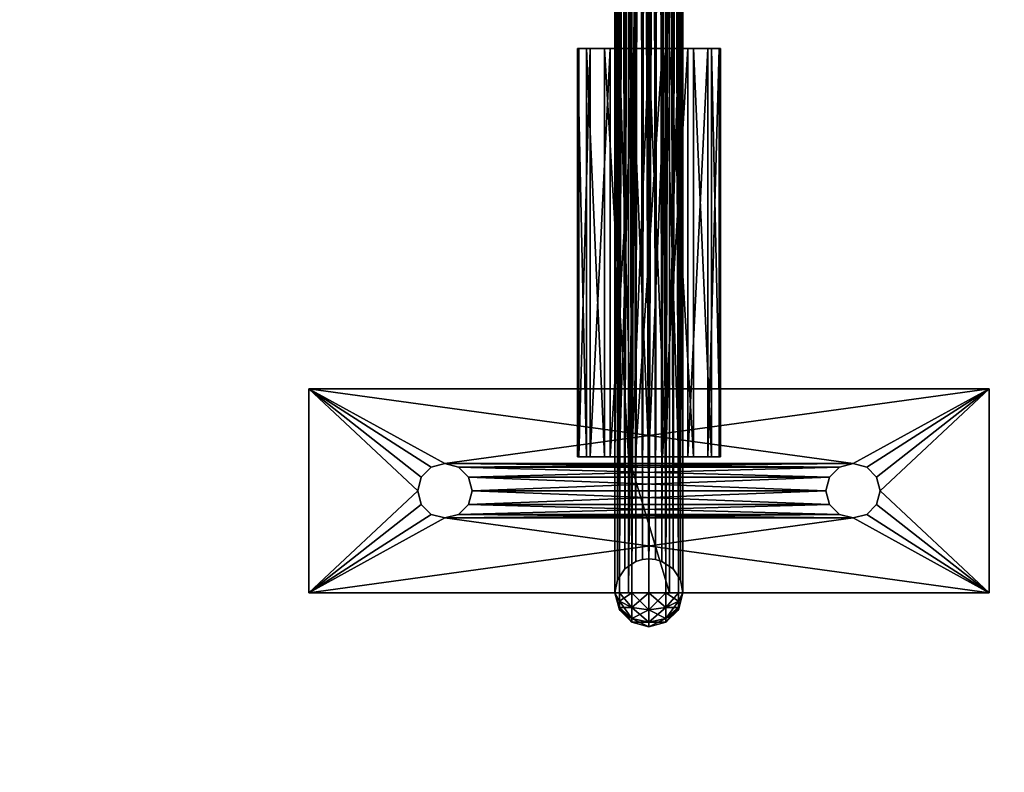
# Model space of a CAD drawing. Units: millimetres. Extents: x 1 to 801, y -424 to 0.
# Drawn here: x 355 to 427, y -369 to -313 of the extents above; entities that cross this region are included whole.
import ezdxf

# ---------------------------------------------------------------- set-up
doc = ezdxf.new("R2010")
doc.units = ezdxf.units.MM
doc.header["$MEASUREMENT"] = 0
doc.layers.add('72_OFML_OFFICE_D3_ANY', color=7, linetype='Continuous')

# ---------------------------------------------------------------- blocks, each defined once
blk = doc.blocks.new('d60cbdec-3903-4bde-a9a5-5bcab812bf10')
mesh = blk.add_polyface()
corners = [(1, -398, 1), (1, -399, 1.268), (1, -399.732, 2), (1, 0, 1), (1, -400, 3), (1, -400, 24), (1, 0, 26), (1, -399.732, 25), (1, -398, 26), (1, -399, 25.732), (801, -398, 26), (801, -399, 25.732), (801, -399.732, 25), (801, -399.732, 2), (801, -399, 1.268), (801, -398, 1), (801, 0, 1), (801, -400, 3), (801, 0, 26), (801, -400, 24), (801, -398, 1921), (801, 0, 1921), (1, 0, 1921), (1, -398, 1921), (1, -399, 1920.732), (801, -399, 1920.732), (801, -399, 1920.732), (801, -400, 1919), (801, -399.732, 1920), (1, -399.732, 1920), (1, -399.732, 1920), (1, -400, 1919), (801, -400, 1919), (1, -400, 1898), (1, -399.732, 1897), (801, -399.732, 1897), (801, -399.732, 1897), (801, -400, 1898), (1, -400, 1898), (801, -398, 1896), (801, -399, 1896.268), (1, -399, 1896.268), (1, -399, 1896.268), (1, -398, 1896), (801, -398, 1896), (801, -400, 1919), (1, -400, 1919), (1, -400, 1898), (1, -400, 1898), (801, -400, 1898), (801, -400, 1919), (801, 0, 1896), (801, -398, 1896), (1, -398, 1896), (1, -398, 1896), (1, 0, 1896), (801, 0, 1896), (20, -18.5, 1537), (20, -375.5, 1537), (782, -375.5, 1537), (782, -18.5, 1537), (20, -375.5, 1512), (20, -18.5, 1512), (782, -18.5, 1512), (782, -18.5, 1512), (782, -375.5, 1512), (782, -377.5, 1535), (782, -377.232, 1536), (20, -377.232, 1536), (20, -377.5, 1535), (20, -376.5, 1536.732), (782, -376.5, 1536.732), (782, -376.5, 1536.732), (782, -376.5, 1512.268), (20, -376.5, 1512.268), (20, -377.5, 1514), (20, -377.232, 1513), (782, -377.232, 1513), (782, -377.5, 1514), (1, -398, 26), (1, -399, 25.732), (801, -399, 25.732), (801, -399, 25.732), (801, -398, 26), (1, -398, 26), (801, -400, 24), (801, -399.732, 25), (1, -399.732, 25), (1, -399.732, 25), (1, -400, 24), (801, -400, 24), (1, -400, 3), (1, -399.732, 2), (801, -399.732, 2), (801, -399.732, 2), (801, -400, 3), (1, -400, 3), (801, -398, 1), (801, -399, 1.268), (1, -399, 1.268), (1, -399, 1.268), (1, -398, 1), (801, -398, 1), (801, -400, 24), (1, -400, 24), (1, -400, 3), (1, -400, 3), (801, -400, 3), (801, -400, 24), (801, 0, 1), (1, 0, 1), (1, 0, 26), (1, 0, 26), (801, 0, 26), (801, 0, 1), (1, -398, 1896), (1, -399, 1896.268), (1, -399.732, 1897), (1, -399.732, 1920), (1, -399, 1920.732), (1, -398, 1921), (1, -398, 1921), (1, 0, 1921), (1, -400, 1919), (1, 0, 1921), (1, 0, 1921), (1, 0, 1896), (1, -400, 1898), (801, -398, 1921), (801, -399, 1920.732), (801, -399.732, 1920), (801, 0, 1921), (801, -398, 1921), (801, 0, 1921), (801, -400, 1919), (801, 0, 1921), (801, -400, 1898), (801, 0, 1896), (801, 0, 1921), (801, -399.732, 1897), (801, -398, 1896), (801, -399, 1896.268), (20, -18.5, 1512), (20, -18.5, 1537), (782, -18.5, 1537), (782, -18.5, 1537), (782, -18.5, 1512), (20, -376.5, 1536.732), (20, -377.232, 1536), (782, -377.232, 1536), (782, -376.5, 1536.732), (20, -377.232, 1513), (20, -376.5, 1512.268), (782, -376.5, 1512.268), (782, -376.5, 1512.268), (782, -377.232, 1513), (1, -399, 25.732), (1, -399.732, 25), (801, -399.732, 25), (801, -399.732, 25), (801, -399, 25.732), (1, -399, 25.732), (1, -399.732, 2), (1, -399, 1.268), (801, -399, 1.268), (801, -399, 1.268), (801, -399.732, 2), (1, -399.732, 2), (801, 0, 1), (801, -398, 1), (1, -398, 1), (1, -398, 1), (1, 0, 1), (801, 0, 1), (801, -398, 26), (801, 0, 26), (1, 0, 26), (1, 0, 26), (1, -398, 26), (801, -398, 26), (1, -399, 1920.732), (1, -399.732, 1920), (801, -399.732, 1920), (801, -399.732, 1920), (801, -399, 1920.732), (1, -399, 1920.732), (1, -399.732, 1897), (1, -399, 1896.268), (801, -399, 1896.268), (801, -399, 1896.268), (801, -399.732, 1897), (1, -399.732, 1897), (801, 0, 1896), (1, 0, 1896), (1, 0, 1921), (1, 0, 1921), (801, 0, 1921), (801, 0, 1896), (20, -375.5, 1512), (20, -376.5, 1512.268), (20, -377.232, 1513), (20, -18.5, 1512), (20, -375.5, 1512), (20, -377.232, 1513), (20, -18.5, 1512), (20, -377.232, 1513), (20, -377.5, 1514), (20, -18.5, 1512), (20, -377.5, 1514), (20, -377.5, 1535), (20, -18.5, 1537), (20, -18.5, 1512), (20, -377.5, 1535), (20, -18.5, 1537), (20, -377.5, 1535), (20, -377.232, 1536), (20, -375.5, 1537), (20, -18.5, 1537), (20, -377.232, 1536), (20, -376.5, 1536.732), (20, -375.5, 1537), (20, -377.232, 1536), (782, -375.5, 1537), (782, -376.5, 1536.732), (782, -377.232, 1536), (782, -377.232, 1513), (782, -376.5, 1512.268), (782, -375.5, 1512), (782, -377.232, 1513), (782, -375.5, 1512), (782, -18.5, 1512), (782, -377.5, 1514), (782, -377.232, 1513), (782, -18.5, 1512), (782, -377.5, 1514), (782, -18.5, 1512), (782, -18.5, 1537), (782, -377.5, 1535), (782, -377.5, 1514), (782, -18.5, 1537), (782, -377.232, 1536), (782, -377.5, 1535), (782, -18.5, 1537), (782, -375.5, 1537), (782, -377.232, 1536), (782, -18.5, 1537)]
mesh.append_faces([[corners[k] for k in face] for face in [(0, 1, 2), (3, 0, 2), (3, 2, 4), (3, 4, 5), (6, 3, 5), (6, 5, 7), (8, 6, 7), (9, 8, 7), (10, 11, 12), (13, 14, 15), (13, 15, 16), (17, 13, 16), (17, 16, 18), (19, 17, 18), (12, 19, 18), (10, 12, 18), (20, 21, 22), (22, 23, 20), (23, 24, 25), (26, 20, 23), (27, 28, 29), (30, 31, 32), (33, 34, 35), (36, 37, 38), (39, 40, 41), (42, 43, 44), (45, 46, 47), (48, 49, 50), (51, 52, 53), (54, 55, 56), (57, 58, 59), (59, 60, 57), (61, 62, 63), (64, 65, 61), (66, 67, 68), (68, 69, 66), (58, 70, 71), (72, 59, 58), (65, 73, 74), (74, 61, 65), (75, 76, 77), (77, 78, 75), (66, 69, 75), (75, 78, 66), (79, 80, 81), (82, 83, 84), (85, 86, 87), (88, 89, 90), (91, 92, 93), (94, 95, 96), (97, 98, 99), (100, 101, 102), (103, 104, 105), (106, 107, 108), (109, 110, 111), (112, 113, 114), (115, 116, 117), (118, 119, 120), (118, 121, 122), (123, 118, 124), (123, 125, 126), (127, 123, 126), (117, 127, 126), (115, 117, 126), (128, 129, 130), (131, 132, 130), (133, 130, 134), (135, 134, 136), (137, 138, 136), (137, 136, 139), (140, 137, 139), (141, 140, 139), (142, 143, 144), (145, 146, 142), (147, 148, 149), (149, 150, 147), (151, 152, 153), (154, 155, 151), (156, 157, 158), (159, 160, 161), (162, 163, 164), (165, 166, 167), (168, 169, 170), (171, 172, 173), (174, 175, 176), (177, 178, 179), (180, 181, 182), (183, 184, 185), (186, 187, 188), (189, 190, 191), (192, 193, 194), (195, 196, 197), (198, 199, 200), (201, 202, 203), (204, 205, 206), (207, 208, 209), (210, 211, 212), (213, 214, 215), (216, 217, 218), (219, 220, 221), (222, 223, 224), (225, 226, 227), (228, 229, 230), (231, 232, 233), (234, 235, 236), (237, 238, 239), (240, 241, 242), (243, 244, 245)]])
blk = doc.blocks.new('58a7ce60-a888-4139-aaf7-21304ab4467e')
mesh = blk.add_polyface()
corners = [(15, -9.5, 21), (15, -9.5, 1901), (401, -9.5, 21), (15, -9.5, 1901), (401, -9.5, 1901), (401, -9.5, 21), (401, -12.5, 1901), (391, -12.5, 1901), (401, -12.5, 21), (391, -12.5, 1901), (391, -12.5, 21), (401, -12.5, 21), (401, -14.5, 21), (391, -14.5, 21), (401, -14.5, 1901), (391, -14.5, 21), (391, -14.5, 1901), (401, -14.5, 1901), (401, -17.5, 21), (401, -17.5, 1901), (15, -17.5, 21), (401, -17.5, 1901), (15, -17.5, 1901), (15, -17.5, 21), (411, -14.5, 1901), (411, -12.5, 1901), (411, -12.5, 21), (411, -14.5, 21), (787, -9.5, 21), (787, -9.5, 1901), (787, -17.5, 1901), (787, -17.5, 21), (401, -9.5, 1901), (401, -9.5, 21), (401, -12.5, 21), (401, -12.5, 1901), (401, -9.5, 1901), (401, -17.5, 21), (401, -17.5, 1901), (401, -14.5, 1901), (401, -14.5, 1901), (401, -14.5, 21), (391, -14.5, 21), (391, -12.5, 21), (391, -12.5, 1901), (391, -14.5, 1901), (15, -9.5, 1901), (15, -9.5, 21), (15, -17.5, 21), (15, -17.5, 1901), (2, -378, 26), (2, -1, 26), (20, -1, 26), (20, -378, 26), (2, -1, 1896), (2, -378, 1896), (20, -378, 1896), (20, -1, 1896), (800, -1, 26), (800, -378, 26), (782, -378, 26), (782, -1, 26), (800, -378, 1896), (800, -1, 1896), (782, -1, 1896), (782, -378, 1896), (401, -14.5, 21), (401, -17.5, 21), (391, -14.5, 21), (15, -9.5, 21), (401, -9.5, 21), (391, -12.5, 21), (15, -9.5, 21), (391, -12.5, 21), (391, -14.5, 21), (15, -17.5, 21), (15, -9.5, 21), (391, -14.5, 21), (401, -17.5, 21), (15, -17.5, 21), (391, -14.5, 21), (401, -12.5, 21), (391, -12.5, 21), (401, -9.5, 21), (401, -12.5, 21), (401, -9.5, 21), (401, -12.5, 1901), (401, -9.5, 21), (401, -9.5, 1901), (401, -12.5, 1901), (401, -14.5, 1901), (401, -17.5, 1901), (401, -14.5, 21), (401, -17.5, 1901), (401, -17.5, 21), (401, -14.5, 21), (411, -14.5, 1901), (401, -14.5, 1901), (401, -17.5, 1901), (411, -14.5, 1901), (787, -17.5, 1901), (411, -14.5, 1901), (787, -17.5, 1901), (787, -9.5, 1901), (411, -12.5, 1901), (411, -14.5, 1901), (787, -9.5, 1901), (411, -12.5, 1901), (787, -9.5, 1901), (401, -9.5, 1901), (401, -12.5, 1901), (411, -12.5, 1901), (401, -9.5, 1901), (401, -17.5, 21), (401, -14.5, 21), (411, -14.5, 21), (787, -17.5, 21), (401, -17.5, 21), (411, -14.5, 21), (787, -17.5, 21), (411, -14.5, 21), (411, -12.5, 21), (787, -9.5, 21), (787, -17.5, 21), (411, -12.5, 21), (401, -9.5, 21), (787, -9.5, 21), (411, -12.5, 21), (401, -12.5, 21), (401, -9.5, 21), (411, -12.5, 21), (401, -14.5, 1901), (391, -14.5, 1901), (401, -17.5, 1901), (401, -12.5, 1901), (401, -9.5, 1901), (391, -12.5, 1901), (15, -17.5, 1901), (401, -17.5, 1901), (391, -14.5, 1901), (15, -17.5, 1901), (391, -14.5, 1901), (391, -12.5, 1901), (15, -9.5, 1901), (15, -17.5, 1901), (391, -12.5, 1901), (401, -9.5, 1901), (15, -9.5, 1901), (391, -12.5, 1901), (2, -378, 1896), (2, -1, 1896), (2, -1, 26), (2, -1, 26), (2, -378, 26), (2, -378, 1896), (20, -1, 1896), (20, -378, 1896), (20, -378, 26), (20, -378, 26), (20, -1, 26), (20, -1, 1896), (800, -378, 26), (800, -1, 26), (800, -1, 1896), (800, -1, 1896), (800, -378, 1896), (800, -378, 26), (782, -1, 26), (782, -378, 26), (782, -378, 1896), (782, -378, 1896), (782, -1, 1896), (782, -1, 26), (787, -9.5, 21), (401, -9.5, 21), (401, -9.5, 1901), (787, -9.5, 1901), (787, -9.5, 21), (411, -12.5, 21), (411, -12.5, 1901), (401, -12.5, 1901), (401, -12.5, 1901), (401, -12.5, 21), (411, -12.5, 21), (411, -14.5, 1901), (411, -14.5, 21), (401, -14.5, 21), (401, -14.5, 1901), (411, -14.5, 1901), (401, -17.5, 21), (787, -17.5, 21), (787, -17.5, 1901), (787, -17.5, 1901), (401, -17.5, 1901), (401, -17.5, 21), (2, -1, 1896), (20, -1, 1896), (20, -1, 26), (20, -1, 26), (2, -1, 26), (2, -1, 1896), (20, -378, 1896), (2, -378, 1896), (2, -378, 26), (2, -378, 26), (20, -378, 26), (20, -378, 1896), (800, -1, 26), (782, -1, 26), (782, -1, 1896), (782, -1, 1896), (800, -1, 1896), (800, -1, 26), (782, -378, 26), (800, -378, 26), (800, -378, 1896), (800, -378, 1896), (782, -378, 1896), (782, -378, 26)]
mesh.append_faces([[corners[k] for k in face] for face in [(0, 1, 2), (3, 4, 5), (6, 7, 8), (9, 10, 11), (12, 13, 14), (15, 16, 17), (18, 19, 20), (21, 22, 23), (24, 25, 26), (26, 27, 24), (28, 29, 30), (30, 31, 28), (32, 33, 34), (34, 35, 36), (37, 38, 39), (40, 41, 37), (42, 43, 44), (44, 45, 42), (46, 47, 48), (48, 49, 46), (50, 51, 52), (52, 53, 50), (54, 55, 56), (56, 57, 54), (58, 59, 60), (60, 61, 58), (62, 63, 64), (64, 65, 62), (66, 67, 68), (69, 70, 71), (72, 73, 74), (75, 76, 77), (78, 79, 80), (81, 82, 83), (84, 85, 86), (87, 88, 89), (90, 91, 92), (93, 94, 95), (96, 97, 98), (99, 98, 100), (101, 102, 103), (104, 105, 106), (107, 108, 109), (110, 111, 112), (113, 114, 115), (116, 117, 118), (119, 120, 121), (122, 123, 124), (125, 126, 127), (128, 129, 130), (131, 132, 133), (134, 135, 136), (137, 138, 139), (140, 141, 142), (143, 144, 145), (146, 147, 148), (149, 150, 151), (152, 153, 154), (155, 156, 157), (158, 159, 160), (161, 162, 163), (164, 165, 166), (167, 168, 169), (170, 171, 172), (173, 174, 175), (175, 176, 177), (178, 179, 180), (181, 182, 183), (184, 185, 186), (186, 187, 188), (189, 190, 191), (192, 193, 194), (195, 196, 197), (198, 199, 200), (201, 202, 203), (204, 205, 206), (207, 208, 209), (210, 211, 212), (213, 214, 215), (216, 217, 218)]])
blk = doc.blocks.new('3d35fd7f-e22f-4f71-bdcc-cc1d455858bf')
mesh = blk.add_polyface()
corners = [(400.043, -353.19, 1455.851), (400.043, -47.81, 1455.851), (399.232, -47.268, 1455.309), (403.5, -45.5, 1453.541), (403.5, -355.5, 1453.541), (403.165, -45.5, 1452.291), (399.75, -45.5, 1451.376), (401, -45.5, 1451.041), (401, -355.5, 1451.041), (403.5, -45.5, 1483.702), (403.165, -45.5, 1484.952), (403.165, -355.5, 1484.952), (399.75, -45.5, 1485.867), (398.835, -45.5, 1484.952), (398.835, -355.5, 1484.952), (402.25, -45.5, 1485.867), (401, -45.5, 1486.202), (401, -355.5, 1486.202), (402.5, -45.5, 1509), (399.5, -45.5, 1509), (399.5, -355.5, 1509), (398.5, -45.5, 1453.541), (398.835, -45.5, 1452.291), (398.835, -355.5, 1452.291), (403.31, -354.543, 1454.498), (403.31, -46.457, 1454.498), (402.768, -47.268, 1455.309), (398.5, -45.5, 1483.702), (398.5, -355.5, 1483.702), (398.835, -45.5, 1484.952), (403.31, -46.457, 1482.745), (403.5, -45.5, 1483.702), (403.5, -355.5, 1483.702), (401.957, -353.19, 1481.392), (401.957, -47.81, 1481.392), (402.768, -47.268, 1481.934), (398.835, -98.435, 1484.952), (399.75, -98.435, 1485.867), (398.5, -98.435, 1488.373), (398.5, -98.435, 1488.373), (396.95, -98.435, 1487.118), (403.5, -98.435, 1488.373), (403.5, -98.435, 1512), (402.5, -98.435, 1509), (403.5, -98.435, 1488.373), (402.5, -98.435, 1509), (402.5, -98.435, 1489), (402.5, -98.435, 1509), (398.5, -98.435, 1512), (399.5, -98.435, 1509), (402.5, -98.435, 1509), (399.5, -98.435, 1509), (398.5, -98.435, 1488.373), (399.5, -98.435, 1489), (399.5, -98.435, 1509), (398.5, -98.435, 1488.373), (399.5, -98.435, 1489), (398.5, -98.435, 1488.373), (399.5, -98.435, 1489), (401, -98.435, 1486.202), (402.5, -98.435, 1489), (399.5, -98.435, 1489), (402.5, -98.435, 1489), (402.25, -98.435, 1485.867), (403.5, -98.435, 1488.373), (402.5, -98.435, 1489), (403.5, -98.435, 1488.373), (403.165, -98.435, 1484.952), (405.05, -98.435, 1487.118), (403.5, -98.435, 1488.373), (405.05, -98.435, 1487.118), (403.5, -98.435, 1483.702), (406.026, -98.435, 1485.379), (405.05, -98.435, 1487.118), (402.5, -315.5, 1489), (402.5, -45.5, 1489), (402.5, -45.5, 1509), (399.5, -45.5, 1489), (399.5, -315.5, 1489), (399.5, -45.5, 1509), (398.69, -46.457, 1454.498), (398.5, -45.5, 1453.541), (398.5, -355.5, 1453.541), (401.957, -47.81, 1455.851), (401.488, -47.952, 1455.993), (401.488, -353.048, 1455.993), (403.5, -45.5, 1453.541), (403.31, -46.457, 1454.498), (403.31, -354.543, 1454.498), (402.25, -45.5, 1451.376), (403.165, -45.5, 1452.291), (403.165, -355.5, 1452.291), (398.835, -45.5, 1452.291), (399.75, -45.5, 1451.376), (399.75, -355.5, 1451.376), (402.768, -353.732, 1481.934), (402.768, -47.268, 1481.934), (403.31, -46.457, 1482.745), (400.043, -47.81, 1481.392), (400.512, -47.952, 1481.25), (400.512, -353.048, 1481.25), (398.69, -354.543, 1482.745), (398.69, -46.457, 1482.745), (399.232, -47.268, 1481.934), (401, -45.5, 1486.202), (399.75, -45.5, 1485.867), (399.75, -355.5, 1485.867), (403.165, -45.5, 1484.952), (402.25, -45.5, 1485.867), (402.25, -355.5, 1485.867), (399.5, -45.5, 1489), (402.5, -45.5, 1489), (402.5, -315.5, 1489), (399.232, -353.732, 1455.309), (399.232, -47.268, 1455.309), (398.69, -46.457, 1454.498), (401, -45.5, 1451.041), (402.25, -45.5, 1451.376), (402.25, -355.5, 1451.376), (402.768, -353.732, 1455.309), (402.768, -47.268, 1455.309), (401.957, -47.81, 1455.851), (398.5, -45.5, 1483.702), (398.69, -46.457, 1482.745), (398.69, -354.543, 1482.745), (399.232, -353.732, 1481.934), (399.232, -47.268, 1481.934), (400.043, -47.81, 1481.392)]
mesh.append_faces([[corners[k] for k in face] for face in [(0, 1, 2), (3, 4, 5), (6, 7, 8), (9, 10, 11), (12, 13, 14), (15, 16, 17), (18, 19, 20), (21, 22, 23), (24, 25, 26), (27, 28, 29), (30, 31, 32), (33, 34, 35), (36, 37, 38), (36, 39, 40), (41, 42, 43), (44, 45, 46), (47, 42, 48), (49, 50, 48), (51, 48, 52), (53, 54, 55), (56, 57, 37), (58, 37, 59), (60, 61, 59), (62, 59, 63), (64, 65, 63), (66, 63, 67), (68, 69, 67), (70, 67, 71), (72, 73, 71), (74, 75, 76), (77, 78, 79), (80, 81, 82), (83, 84, 85), (86, 87, 88), (89, 90, 91), (92, 93, 94), (95, 96, 97), (98, 99, 100), (101, 102, 103), (104, 105, 106), (107, 108, 109), (110, 111, 112), (113, 114, 115), (116, 117, 118), (119, 120, 121), (122, 123, 124), (125, 126, 127)]])
mesh = blk.add_polyface()
corners = [(399.232, -47.268, 1455.309), (399.232, -353.732, 1455.309), (400.043, -353.19, 1455.851), (403.5, -355.5, 1453.541), (403.165, -355.5, 1452.291), (403.165, -45.5, 1452.291), (401, -355.5, 1451.041), (399.75, -355.5, 1451.376), (399.75, -45.5, 1451.376), (403.5, -355.5, 1483.702), (403.5, -45.5, 1483.702), (403.165, -355.5, 1484.952), (398.835, -355.5, 1484.952), (399.75, -355.5, 1485.867), (399.75, -45.5, 1485.867), (401, -355.5, 1486.202), (402.25, -355.5, 1485.867), (402.25, -45.5, 1485.867), (399.5, -355.5, 1509), (402.5, -355.5, 1509), (402.5, -45.5, 1509), (406.245, -315.5, 1484.451), (406.148, -315.5, 1482.449), (403.5, -315.5, 1483.702), (406.245, -315.5, 1484.451), (403.5, -315.5, 1483.702), (403.165, -315.5, 1484.952), (405.591, -315.5, 1486.346), (406.245, -315.5, 1484.451), (403.165, -315.5, 1484.952), (404.28, -315.5, 1487.862), (405.591, -315.5, 1486.346), (403.165, -315.5, 1484.952), (402.25, -315.5, 1485.867), (404.28, -315.5, 1487.862), (403.165, -315.5, 1484.952), (398.5, -355.5, 1453.541), (398.5, -45.5, 1453.541), (398.835, -355.5, 1452.291), (402.768, -47.268, 1455.309), (402.768, -353.732, 1455.309), (403.31, -354.543, 1454.498), (398.5, -355.5, 1483.702), (398.835, -355.5, 1484.952), (398.835, -45.5, 1484.952), (403.5, -355.5, 1483.702), (403.31, -354.543, 1482.745), (403.31, -46.457, 1482.745), (402.768, -47.268, 1481.934), (402.768, -353.732, 1481.934), (401.957, -353.19, 1481.392), (402.5, -315.5, 1489), (402.5, -45.5, 1509), (402.5, -355.5, 1509), (399.5, -315.5, 1489), (399.5, -355.5, 1509), (399.5, -45.5, 1509), (398.5, -355.5, 1453.541), (398.69, -354.543, 1454.498), (398.69, -46.457, 1454.498), (400.512, -47.952, 1455.993), (400.043, -47.81, 1455.851), (400.043, -353.19, 1455.851), (400.043, -353.19, 1455.851), (400.512, -353.048, 1455.993), (400.512, -353.048, 1455.993), (401, -353, 1456.041), (401, -48, 1456.041), (400.512, -353.048, 1455.993), (401.488, -47.952, 1455.993), (401, -353, 1456.041), (401, -353, 1456.041), (401.488, -353.048, 1455.993), (401.488, -353.048, 1455.993), (401.957, -353.19, 1455.851), (401.957, -47.81, 1455.851), (403.31, -354.543, 1454.498), (403.5, -355.5, 1453.541), (403.5, -45.5, 1453.541), (403.165, -355.5, 1452.291), (402.25, -355.5, 1451.376), (402.25, -45.5, 1451.376), (399.75, -355.5, 1451.376), (398.835, -355.5, 1452.291), (398.835, -45.5, 1452.291), (403.31, -46.457, 1482.745), (403.31, -354.543, 1482.745), (402.768, -353.732, 1481.934), (401.488, -47.952, 1481.25), (401.957, -47.81, 1481.392), (401.957, -353.19, 1481.392), (401.957, -353.19, 1481.392), (401.488, -353.048, 1481.25), (401.488, -47.952, 1481.25), (401.488, -353.048, 1481.25), (401, -353, 1481.202), (401, -48, 1481.202), (401, -48, 1481.202), (401.488, -47.952, 1481.25), (401.488, -353.048, 1481.25), (400.512, -47.952, 1481.25), (401, -48, 1481.202), (401, -353, 1481.202), (401, -353, 1481.202), (400.512, -353.048, 1481.25), (400.512, -47.952, 1481.25), (400.512, -353.048, 1481.25), (400.043, -353.19, 1481.392), (400.043, -47.81, 1481.392), (399.232, -47.268, 1481.934), (399.232, -353.732, 1481.934), (398.69, -354.543, 1482.745), (399.75, -355.5, 1485.867), (401, -355.5, 1486.202), (401, -45.5, 1486.202), (402.25, -355.5, 1485.867), (403.165, -355.5, 1484.952), (403.165, -45.5, 1484.952), (402.5, -315.5, 1489), (399.5, -315.5, 1489), (399.5, -45.5, 1489), (398.69, -46.457, 1454.498), (398.69, -354.543, 1454.498), (399.232, -353.732, 1455.309), (402.25, -355.5, 1451.376), (401, -355.5, 1451.041), (401, -45.5, 1451.041), (401.957, -47.81, 1455.851), (401.957, -353.19, 1455.851), (402.768, -353.732, 1455.309), (398.69, -354.543, 1482.745), (398.5, -355.5, 1483.702), (398.5, -45.5, 1483.702), (400.043, -47.81, 1481.392), (400.043, -353.19, 1481.392), (399.232, -353.732, 1481.934)]
mesh.append_faces([[corners[k] for k in face] for face in [(0, 1, 2), (3, 4, 5), (6, 7, 8), (9, 10, 11), (12, 13, 14), (15, 16, 17), (18, 19, 20), (21, 22, 23), (24, 25, 26), (27, 28, 29), (30, 31, 32), (33, 34, 35), (36, 37, 38), (39, 40, 41), (42, 43, 44), (45, 46, 47), (48, 49, 50), (51, 52, 53), (54, 55, 56), (57, 58, 59), (60, 61, 62), (63, 64, 60), (65, 66, 67), (67, 60, 68), (69, 67, 70), (71, 72, 69), (73, 74, 75), (76, 77, 78), (79, 80, 81), (82, 83, 84), (85, 86, 87), (88, 89, 90), (91, 92, 93), (94, 95, 96), (97, 98, 99), (100, 101, 102), (103, 104, 105), (106, 107, 108), (109, 110, 111), (112, 113, 114), (115, 116, 117), (118, 119, 120), (121, 122, 123), (124, 125, 126), (127, 128, 129), (130, 131, 132), (133, 134, 135)]])
mesh = blk.add_polyface()
corners = [(398.835, -345.5, 1484.952), (398.5, -345.5, 1483.702), (398.5, -315.5, 1483.702), (398.835, -315.5, 1484.952), (401, -345.5, 1486.202), (399.75, -345.5, 1485.867), (399.75, -315.5, 1485.867), (401, -315.5, 1486.202), (398.835, -345.5, 1482.452), (399.75, -345.5, 1481.536), (399.75, -315.5, 1481.536), (398.835, -315.5, 1482.452), (399.998, -315.5, 1478.499), (399.998, -345.5, 1478.499), (398.137, -345.5, 1479.243), (396.685, -315.5, 1480.626), (396.685, -345.5, 1480.626), (395.852, -345.5, 1482.449), (395.755, -315.5, 1484.451), (395.755, -345.5, 1484.451), (396.409, -345.5, 1486.346), (397.72, -315.5, 1487.862), (397.72, -345.5, 1487.862), (399.5, -345.5, 1488.783), (387, -346.268, 1512), (386, -346, 1512), (386, -346, 1509), (426, -340.5, 1509), (376, -340.5, 1509), (376, -340.5, 1512), (399.998, -345.5, 1478.499), (402.002, -345.5, 1478.499), (401, -345.5, 1481.202), (399.998, -345.5, 1478.499), (401, -345.5, 1481.202), (399.75, -345.5, 1481.536), (398.137, -345.5, 1479.243), (399.998, -345.5, 1478.499), (399.75, -345.5, 1481.536), (398.137, -345.5, 1479.243), (399.75, -345.5, 1481.536), (398.835, -345.5, 1482.452), (396.685, -345.5, 1480.626), (398.137, -345.5, 1479.243), (398.835, -345.5, 1482.452), (395.852, -345.5, 1482.449), (396.685, -345.5, 1480.626), (398.835, -345.5, 1482.452), (395.852, -345.5, 1482.449), (398.835, -345.5, 1482.452), (398.5, -345.5, 1483.702), (395.755, -345.5, 1484.451), (395.852, -345.5, 1482.449), (398.5, -345.5, 1483.702), (395.755, -345.5, 1484.451), (398.5, -345.5, 1483.702), (398.835, -345.5, 1484.952), (396.409, -345.5, 1486.346), (395.755, -345.5, 1484.451), (398.835, -345.5, 1484.952), (397.72, -345.5, 1487.862), (396.409, -345.5, 1486.346), (398.835, -345.5, 1484.952), (397.72, -345.5, 1487.862), (398.835, -345.5, 1484.952), (399.75, -345.5, 1485.867), (399.5, -345.5, 1488.783), (397.72, -345.5, 1487.862), (399.75, -345.5, 1485.867), (399.5, -345.5, 1488.783), (399.75, -345.5, 1485.867), (401, -345.5, 1486.202), (399.5, -345.5, 1488.783), (401, -345.5, 1486.202), (402.5, -345.5, 1488.783), (399.5, -345.5, 1489), (399.5, -345.5, 1488.783), (402.5, -345.5, 1489), (385, -346.268, 1512), (386, -346, 1512), (376, -340.5, 1512), (384.268, -347, 1512), (385, -346.268, 1512), (384, -348, 1512), (384.268, -347, 1512), (386, -346, 1512), (416, -346, 1512), (387, -346.268, 1509), (386, -346, 1509), (416, -346, 1509), (376, -340.5, 1509), (426, -340.5, 1509), (386, -346, 1509), (386, -346, 1509), (385, -346.268, 1509), (385, -346.268, 1509), (384.268, -347, 1509), (384.268, -347, 1509), (384, -348, 1509), (399.5, -315.5, 1488.783), (399.5, -345.5, 1488.783), (399.5, -345.5, 1489), (399.5, -315.5, 1489), (399.5, -345.5, 1489), (399.5, -355.5, 1509), (399.75, -345.5, 1485.867), (398.835, -345.5, 1484.952), (398.835, -315.5, 1484.952), (399.75, -345.5, 1481.536), (401, -345.5, 1481.202), (401, -315.5, 1481.202), (398.5, -345.5, 1483.702), (398.835, -345.5, 1482.452), (398.835, -315.5, 1482.452), (396.409, -315.5, 1486.346), (396.409, -345.5, 1486.346), (397.72, -345.5, 1487.862), (395.852, -315.5, 1482.449), (395.852, -345.5, 1482.449), (395.755, -345.5, 1484.451), (398.137, -315.5, 1479.243), (398.137, -345.5, 1479.243), (396.685, -345.5, 1480.626), (385, -346.268, 1509), (386, -346, 1509), (386, -346, 1512), (376, -355.5, 1512), (376, -340.5, 1512), (376, -340.5, 1509)]
mesh.append_faces([[corners[k] for k in face] for face in [(0, 1, 2), (2, 3, 0), (4, 5, 6), (6, 7, 4), (8, 9, 10), (10, 11, 8), (12, 13, 14), (15, 16, 17), (18, 19, 20), (21, 22, 23), (24, 25, 26), (27, 28, 29), (30, 31, 32), (33, 34, 35), (36, 37, 38), (39, 40, 41), (42, 43, 44), (45, 46, 47), (48, 49, 50), (51, 52, 53), (54, 55, 56), (57, 58, 59), (60, 61, 62), (63, 64, 65), (66, 67, 68), (69, 70, 71), (72, 73, 74), (75, 76, 77), (78, 79, 80), (81, 82, 80), (83, 84, 80), (80, 85, 86), (87, 88, 89), (90, 91, 92), (90, 93, 94), (90, 95, 96), (90, 97, 98), (99, 100, 101), (102, 103, 104), (105, 106, 107), (108, 109, 110), (111, 112, 113), (114, 115, 116), (117, 118, 119), (120, 121, 122), (123, 124, 125), (126, 127, 128)]])
mesh = blk.add_polyface()
corners = [(403.165, -345.5, 1484.952), (402.25, -345.5, 1485.867), (402.25, -315.5, 1485.867), (403.165, -315.5, 1484.952), (403.165, -345.5, 1482.452), (403.5, -345.5, 1483.702), (403.5, -315.5, 1483.702), (403.165, -315.5, 1482.452), (401, -345.5, 1481.202), (402.25, -345.5, 1481.536), (402.25, -315.5, 1481.536), (401, -315.5, 1481.202), (404.28, -345.5, 1487.862), (404.28, -315.5, 1487.862), (402.5, -315.5, 1488.783), (402.5, -345.5, 1488.783), (405.591, -315.5, 1486.346), (405.591, -345.5, 1486.346), (406.245, -345.5, 1484.451), (406.148, -315.5, 1482.449), (406.148, -345.5, 1482.449), (405.315, -345.5, 1480.626), (403.863, -315.5, 1479.243), (403.863, -345.5, 1479.243), (402.002, -345.5, 1478.499), (417, -346.268, 1512), (416, -346, 1512), (416, -346, 1509), (376, -340.5, 1512), (426, -340.5, 1512), (426, -340.5, 1509), (405.591, -345.5, 1486.346), (404.28, -345.5, 1487.862), (403.165, -345.5, 1484.952), (406.245, -345.5, 1484.451), (405.591, -345.5, 1486.346), (403.165, -345.5, 1484.952), (406.245, -345.5, 1484.451), (403.165, -345.5, 1484.952), (403.5, -345.5, 1483.702), (406.148, -345.5, 1482.449), (406.245, -345.5, 1484.451), (403.5, -345.5, 1483.702), (406.148, -345.5, 1482.449), (403.5, -345.5, 1483.702), (403.165, -345.5, 1482.452), (405.315, -345.5, 1480.626), (406.148, -345.5, 1482.449), (403.165, -345.5, 1482.452), (403.863, -345.5, 1479.243), (405.315, -345.5, 1480.626), (403.165, -345.5, 1482.452), (403.863, -345.5, 1479.243), (403.165, -345.5, 1482.452), (402.25, -345.5, 1481.536), (402.002, -345.5, 1478.499), (403.863, -345.5, 1479.243), (402.25, -345.5, 1481.536), (402.002, -345.5, 1478.499), (402.25, -345.5, 1481.536), (401, -345.5, 1481.202), (402.25, -345.5, 1485.867), (403.165, -345.5, 1484.952), (404.28, -345.5, 1487.862), (402.25, -345.5, 1485.867), (404.28, -345.5, 1487.862), (402.5, -345.5, 1488.783), (401, -345.5, 1486.202), (402.25, -345.5, 1485.867), (402.5, -345.5, 1488.783), (399.5, -345.5, 1488.783), (402.5, -345.5, 1488.783), (402.5, -345.5, 1489), (417.732, -347, 1512), (418, -348, 1512), (426, -340.5, 1512), (417, -346.268, 1512), (417.732, -347, 1512), (386, -346, 1512), (415, -346.268, 1512), (416, -346, 1512), (376, -340.5, 1512), (416, -346, 1512), (417, -346.268, 1512), (416, -346, 1512), (426, -340.5, 1509), (418, -348, 1509), (417.732, -347, 1509), (417.732, -347, 1509), (417, -346.268, 1509), (417, -346.268, 1509), (416, -346, 1509), (416, -346, 1509), (386, -346, 1509), (402.5, -345.5, 1489), (402.5, -345.5, 1488.783), (402.5, -315.5, 1489), (402.5, -345.5, 1489), (402.5, -315.5, 1489), (402.5, -355.5, 1509), (402.25, -345.5, 1485.867), (401, -345.5, 1486.202), (401, -315.5, 1486.202), (403.5, -345.5, 1483.702), (403.165, -345.5, 1484.952), (403.165, -315.5, 1484.952), (402.25, -345.5, 1481.536), (403.165, -345.5, 1482.452), (403.165, -315.5, 1482.452), (402.002, -315.5, 1478.499), (402.002, -345.5, 1478.499), (399.998, -345.5, 1478.499), (405.315, -315.5, 1480.626), (405.315, -345.5, 1480.626), (403.863, -345.5, 1479.243), (406.245, -315.5, 1484.451), (406.245, -345.5, 1484.451), (406.148, -345.5, 1482.449), (404.28, -315.5, 1487.862), (404.28, -345.5, 1487.862), (405.591, -345.5, 1486.346), (415, -346.268, 1509), (416, -346, 1509), (416, -346, 1512), (426, -355.5, 1509), (426, -340.5, 1509), (426, -340.5, 1512)]
mesh.append_faces([[corners[k] for k in face] for face in [(0, 1, 2), (2, 3, 0), (4, 5, 6), (6, 7, 4), (8, 9, 10), (10, 11, 8), (12, 13, 14), (14, 15, 12), (16, 17, 18), (19, 20, 21), (22, 23, 24), (25, 26, 27), (28, 29, 30), (31, 32, 33), (34, 35, 36), (37, 38, 39), (40, 41, 42), (43, 44, 45), (46, 47, 48), (49, 50, 51), (52, 53, 54), (55, 56, 57), (58, 59, 60), (61, 62, 63), (64, 65, 66), (67, 68, 69), (70, 71, 72), (73, 74, 75), (76, 77, 75), (78, 79, 80), (75, 81, 82), (83, 75, 84), (85, 86, 87), (85, 88, 89), (85, 90, 91), (85, 92, 93), (94, 95, 96), (97, 98, 99), (100, 101, 102), (103, 104, 105), (106, 107, 108), (109, 110, 111), (112, 113, 114), (115, 116, 117), (118, 119, 120), (121, 122, 123), (124, 125, 126)]])
mesh = blk.add_polyface()
corners = [(406.245, -345.5, 1484.451), (406.245, -315.5, 1484.451), (405.591, -315.5, 1486.346), (405.315, -345.5, 1480.626), (405.315, -315.5, 1480.626), (406.148, -315.5, 1482.449), (402.002, -345.5, 1478.499), (402.002, -315.5, 1478.499), (403.863, -315.5, 1479.243), (398.137, -345.5, 1479.243), (398.137, -315.5, 1479.243), (399.998, -315.5, 1478.499), (395.852, -345.5, 1482.449), (395.852, -315.5, 1482.449), (396.685, -315.5, 1480.626), (396.409, -345.5, 1486.346), (396.409, -315.5, 1486.346), (395.755, -315.5, 1484.451), (399.5, -345.5, 1488.783), (399.5, -315.5, 1488.783), (397.72, -315.5, 1487.862), (402.25, -315.5, 1485.867), (401, -315.5, 1486.202), (402.5, -315.5, 1488.783), (402.25, -315.5, 1485.867), (402.5, -315.5, 1488.783), (404.28, -315.5, 1487.862), (399.5, -315.5, 1488.783), (399.5, -315.5, 1489), (402.5, -315.5, 1489), (399.5, -315.5, 1488.783), (402.5, -315.5, 1489), (402.5, -315.5, 1488.783), (399.5, -315.5, 1488.783), (402.5, -315.5, 1488.783), (401, -315.5, 1486.202), (399.5, -315.5, 1488.783), (401, -315.5, 1486.202), (399.75, -315.5, 1485.867), (397.72, -315.5, 1487.862), (399.5, -315.5, 1488.783), (399.75, -315.5, 1485.867), (397.72, -315.5, 1487.862), (399.75, -315.5, 1485.867), (398.835, -315.5, 1484.952), (396.409, -315.5, 1486.346), (397.72, -315.5, 1487.862), (398.835, -315.5, 1484.952), (395.755, -315.5, 1484.451), (396.409, -315.5, 1486.346), (398.835, -315.5, 1484.952), (395.755, -315.5, 1484.451), (398.835, -315.5, 1484.952), (398.5, -315.5, 1483.702), (395.852, -315.5, 1482.449), (395.755, -315.5, 1484.451), (398.5, -315.5, 1483.702), (395.852, -315.5, 1482.449), (398.5, -315.5, 1483.702), (398.835, -315.5, 1482.452), (396.685, -315.5, 1480.626), (395.852, -315.5, 1482.449), (398.835, -315.5, 1482.452), (396.685, -315.5, 1480.626), (398.835, -315.5, 1482.452), (399.75, -315.5, 1481.536), (398.137, -315.5, 1479.243), (396.685, -315.5, 1480.626), (399.75, -315.5, 1481.536), (399.998, -315.5, 1478.499), (398.137, -315.5, 1479.243), (399.75, -315.5, 1481.536), (399.998, -315.5, 1478.499), (399.75, -315.5, 1481.536), (401, -315.5, 1481.202), (402.002, -315.5, 1478.499), (399.998, -315.5, 1478.499), (401, -315.5, 1481.202), (402.002, -315.5, 1478.499), (401, -315.5, 1481.202), (402.25, -315.5, 1481.536), (403.863, -315.5, 1479.243), (402.002, -315.5, 1478.499), (402.25, -315.5, 1481.536), (405.315, -315.5, 1480.626), (403.863, -315.5, 1479.243), (402.25, -315.5, 1481.536), (405.315, -315.5, 1480.626), (402.25, -315.5, 1481.536), (403.165, -315.5, 1482.452), (406.148, -315.5, 1482.449), (405.315, -315.5, 1480.626), (403.165, -315.5, 1482.452), (406.148, -315.5, 1482.449), (403.165, -315.5, 1482.452), (403.5, -315.5, 1483.702), (402.5, -345.5, 1488.783), (402.5, -315.5, 1488.783), (402.5, -315.5, 1489), (399.5, -315.5, 1489), (399.5, -315.5, 1488.783), (399.5, -345.5, 1489), (398.835, -315.5, 1484.952), (399.75, -315.5, 1485.867), (399.75, -345.5, 1485.867), (401, -315.5, 1486.202), (402.25, -315.5, 1485.867), (402.25, -345.5, 1485.867), (403.165, -315.5, 1484.952), (403.5, -315.5, 1483.702), (403.5, -345.5, 1483.702), (403.165, -315.5, 1482.452), (402.25, -315.5, 1481.536), (402.25, -345.5, 1481.536), (401, -315.5, 1481.202), (399.75, -315.5, 1481.536), (399.75, -345.5, 1481.536), (398.835, -315.5, 1482.452), (398.5, -315.5, 1483.702), (398.5, -345.5, 1483.702), (397.72, -345.5, 1487.862), (397.72, -315.5, 1487.862), (396.409, -315.5, 1486.346), (395.755, -345.5, 1484.451), (395.755, -315.5, 1484.451), (395.852, -315.5, 1482.449), (396.685, -345.5, 1480.626), (396.685, -315.5, 1480.626), (398.137, -315.5, 1479.243), (399.998, -345.5, 1478.499), (399.998, -315.5, 1478.499), (402.002, -315.5, 1478.499), (403.863, -345.5, 1479.243), (403.863, -315.5, 1479.243), (405.315, -315.5, 1480.626), (406.148, -345.5, 1482.449), (406.148, -315.5, 1482.449), (406.245, -315.5, 1484.451), (405.591, -345.5, 1486.346), (405.591, -315.5, 1486.346), (404.28, -315.5, 1487.862)]
mesh.append_faces([[corners[k] for k in face] for face in [(0, 1, 2), (3, 4, 5), (6, 7, 8), (9, 10, 11), (12, 13, 14), (15, 16, 17), (18, 19, 20), (21, 22, 23), (24, 25, 26), (27, 28, 29), (30, 31, 32), (33, 34, 35), (36, 37, 38), (39, 40, 41), (42, 43, 44), (45, 46, 47), (48, 49, 50), (51, 52, 53), (54, 55, 56), (57, 58, 59), (60, 61, 62), (63, 64, 65), (66, 67, 68), (69, 70, 71), (72, 73, 74), (75, 76, 77), (78, 79, 80), (81, 82, 83), (84, 85, 86), (87, 88, 89), (90, 91, 92), (93, 94, 95), (96, 97, 98), (99, 100, 101), (102, 103, 104), (105, 106, 107), (108, 109, 110), (111, 112, 113), (114, 115, 116), (117, 118, 119), (120, 121, 122), (123, 124, 125), (126, 127, 128), (129, 130, 131), (132, 133, 134), (135, 136, 137), (138, 139, 140)]])
mesh = blk.add_polyface()
corners = [(398.69, -354.543, 1454.498), (398.5, -355.5, 1453.541), (398.5, -355.5, 1483.702), (387.732, -347, 1509), (388, -348, 1509), (388, -348, 1512), (387.732, -347, 1512), (386, -346, 1509), (387, -346.268, 1509), (387, -346.268, 1512), (384.268, -347, 1509), (385, -346.268, 1509), (385, -346.268, 1512), (384.268, -347, 1512), (384.268, -349, 1509), (384, -348, 1509), (384, -348, 1512), (384.268, -349, 1512), (386, -350, 1509), (385, -349.732, 1509), (385, -349.732, 1512), (385, -349.732, 1512), (386, -350, 1512), (387.732, -349, 1509), (387, -349.732, 1509), (387, -349.732, 1512), (387.732, -349, 1512), (426, -355.5, 1512), (376, -355.5, 1512), (376, -355.5, 1509), (398.5, -355.5, 1483.702), (398.5, -355.5, 1453.541), (398.835, -356.75, 1483.702), (384, -348, 1512), (376, -340.5, 1512), (376, -355.5, 1512), (384.268, -349, 1512), (384, -348, 1512), (385, -349.732, 1512), (384.268, -349, 1512), (386, -350, 1512), (385, -349.732, 1512), (386, -350, 1512), (426, -355.5, 1512), (387, -349.732, 1512), (386, -350, 1512), (416, -350, 1512), (387.732, -349, 1512), (387, -349.732, 1512), (415, -349.732, 1512), (388, -348, 1512), (387.732, -349, 1512), (414.268, -349, 1512), (387.732, -347, 1512), (388, -348, 1512), (414, -348, 1512), (387, -346.268, 1512), (387.732, -347, 1512), (414.268, -347, 1512), (386, -346, 1512), (387, -346.268, 1512), (415, -346.268, 1512), (376, -355.5, 1509), (376, -340.5, 1509), (384, -348, 1509), (384, -348, 1509), (384.268, -349, 1509), (384.268, -349, 1509), (385, -349.732, 1509), (385, -349.732, 1509), (386, -350, 1509), (416, -350, 1509), (386, -350, 1509), (415, -349.732, 1509), (386, -350, 1509), (387, -349.732, 1509), (414.268, -349, 1509), (387, -349.732, 1509), (387.732, -349, 1509), (414, -348, 1509), (387.732, -349, 1509), (388, -348, 1509), (414.268, -347, 1509), (388, -348, 1509), (387.732, -347, 1509), (387, -346.268, 1509), (415, -346.268, 1509), (387.732, -347, 1509), (387.732, -347, 1512), (387, -346.268, 1512), (387, -346.268, 1509), (387.732, -347, 1509), (386, -346, 1512), (385, -346.268, 1512), (385, -346.268, 1509), (384.268, -347, 1512), (384, -348, 1512), (384, -348, 1509), (384.268, -347, 1509), (384.268, -347, 1512), (384.268, -349, 1512), (385, -349.732, 1512), (385, -349.732, 1509), (384.268, -349, 1509), (386, -350, 1512), (387, -349.732, 1512), (387, -349.732, 1509), (386, -350, 1509), (387.732, -349, 1512), (388, -348, 1512), (388, -348, 1509), (387.732, -349, 1509), (387.732, -349, 1512), (376, -340.5, 1509), (376, -355.5, 1509), (376, -355.5, 1512)]
mesh.append_faces([[corners[k] for k in face] for face in [(0, 1, 2), (3, 4, 5), (5, 6, 3), (7, 8, 9), (10, 11, 12), (12, 13, 10), (14, 15, 16), (16, 17, 14), (18, 19, 20), (21, 22, 18), (23, 24, 25), (25, 26, 23), (27, 28, 29), (30, 31, 32), (33, 34, 35), (36, 37, 35), (38, 39, 35), (40, 41, 35), (42, 35, 43), (44, 45, 46), (47, 48, 49), (50, 51, 52), (53, 54, 55), (56, 57, 58), (59, 60, 61), (62, 63, 64), (62, 65, 66), (62, 67, 68), (62, 69, 70), (71, 62, 72), (73, 74, 75), (76, 77, 78), (79, 80, 81), (82, 83, 84), (85, 86, 87), (88, 89, 90), (90, 91, 88), (92, 93, 94), (95, 96, 97), (97, 98, 99), (100, 101, 102), (102, 103, 100), (104, 105, 106), (106, 107, 104), (108, 109, 110), (110, 111, 112), (113, 114, 115)]])
mesh = blk.add_polyface()
corners = [(403.5, -355.5, 1453.541), (403.5, -355.5, 1483.702), (403.165, -356.75, 1453.541), (414.268, -349, 1509), (414, -348, 1509), (414, -348, 1512), (414.268, -349, 1512), (416, -350, 1509), (415, -349.732, 1509), (415, -349.732, 1512), (415, -349.732, 1512), (416, -350, 1512), (417.732, -349, 1509), (417, -349.732, 1509), (417, -349.732, 1512), (417.732, -349, 1512), (417.732, -347, 1509), (418, -348, 1509), (418, -348, 1512), (417.732, -347, 1512), (416, -346, 1509), (417, -346.268, 1509), (417, -346.268, 1512), (414.268, -347, 1509), (415, -346.268, 1509), (415, -346.268, 1512), (414.268, -347, 1512), (376, -355.5, 1509), (426, -355.5, 1509), (426, -355.5, 1512), (417, -349.732, 1512), (416, -350, 1512), (426, -355.5, 1512), (417.732, -349, 1512), (417, -349.732, 1512), (418, -348, 1512), (417.732, -349, 1512), (418, -348, 1512), (426, -340.5, 1512), (386, -350, 1512), (416, -350, 1512), (387, -349.732, 1512), (416, -350, 1512), (415, -349.732, 1512), (387.732, -349, 1512), (415, -349.732, 1512), (414.268, -349, 1512), (388, -348, 1512), (414.268, -349, 1512), (414, -348, 1512), (387.732, -347, 1512), (414, -348, 1512), (414.268, -347, 1512), (387, -346.268, 1512), (414.268, -347, 1512), (415, -346.268, 1512), (387, -346.268, 1509), (416, -346, 1509), (415, -346.268, 1509), (426, -355.5, 1509), (376, -355.5, 1509), (416, -350, 1509), (416, -350, 1509), (417, -349.732, 1509), (417, -349.732, 1509), (417.732, -349, 1509), (417.732, -349, 1509), (418, -348, 1509), (426, -340.5, 1509), (418, -348, 1509), (415, -349.732, 1509), (416, -350, 1509), (386, -350, 1509), (414.268, -349, 1509), (415, -349.732, 1509), (387, -349.732, 1509), (414, -348, 1509), (414.268, -349, 1509), (387.732, -349, 1509), (414.268, -347, 1509), (414, -348, 1509), (388, -348, 1509), (415, -346.268, 1509), (414.268, -347, 1509), (387.732, -347, 1509), (403.31, -354.543, 1482.745), (403.5, -355.5, 1483.702), (403.5, -355.5, 1453.541), (414.268, -349, 1512), (415, -349.732, 1512), (415, -349.732, 1509), (414.268, -349, 1509), (416, -350, 1512), (417, -349.732, 1512), (417, -349.732, 1509), (416, -350, 1509), (417.732, -349, 1512), (418, -348, 1512), (418, -348, 1509), (417.732, -349, 1509), (417.732, -349, 1512), (417.732, -347, 1512), (417, -346.268, 1512), (417, -346.268, 1509), (417.732, -347, 1509), (416, -346, 1512), (415, -346.268, 1512), (415, -346.268, 1509), (414.268, -347, 1512), (414, -348, 1512), (414, -348, 1509), (414.268, -347, 1509), (414.268, -347, 1512), (426, -340.5, 1512), (426, -355.5, 1512), (426, -355.5, 1509)]
mesh.append_faces([[corners[k] for k in face] for face in [(0, 1, 2), (3, 4, 5), (5, 6, 3), (7, 8, 9), (10, 11, 7), (12, 13, 14), (14, 15, 12), (16, 17, 18), (18, 19, 16), (20, 21, 22), (23, 24, 25), (25, 26, 23), (27, 28, 29), (30, 31, 32), (33, 34, 32), (35, 36, 32), (37, 32, 38), (39, 32, 40), (41, 42, 43), (44, 45, 46), (47, 48, 49), (50, 51, 52), (53, 54, 55), (56, 57, 58), (59, 60, 61), (59, 62, 63), (59, 64, 65), (59, 66, 67), (68, 59, 69), (70, 71, 72), (73, 74, 75), (76, 77, 78), (79, 80, 81), (82, 83, 84), (85, 86, 87), (88, 89, 90), (90, 91, 88), (92, 93, 94), (94, 95, 92), (96, 97, 98), (98, 99, 100), (101, 102, 103), (103, 104, 101), (105, 106, 107), (108, 109, 110), (110, 111, 112), (113, 114, 115)]])
mesh = blk.add_polyface()
corners = [(402.5, -355.5, 1489), (399.5, -355.5, 1489), (399.5, -345.5, 1489), (398.835, -356.75, 1453.541), (398.835, -356.583, 1452.916), (399.75, -357.375, 1452.459), (399.75, -357.665, 1453.541), (401, -355.5, 1451.041), (401, -356.75, 1451.376), (399.75, -356.583, 1451.666), (399.75, -356.583, 1451.666), (399.75, -355.5, 1451.376), (398.5, -355.5, 1483.702), (398.69, -354.543, 1482.745), (398.69, -354.543, 1454.498), (400.512, -353.048, 1455.993), (400.043, -353.19, 1455.851), (400.043, -353.19, 1481.392), (400.512, -353.048, 1481.25), (401, -353, 1481.202), (401, -353, 1456.041), (399.75, -357.665, 1483.702), (398.835, -356.75, 1483.702), (399.75, -357.665, 1483.702), (398.835, -356.583, 1484.327), (399.75, -357.665, 1483.702), (399.75, -357.665, 1483.702), (399.75, -357.375, 1484.784), (398.835, -355.5, 1484.952), (398.835, -356.125, 1484.784), (399.75, -356.583, 1485.577), (399.75, -355.5, 1485.867), (401, -356.75, 1451.376), (401, -357.665, 1452.291), (399.75, -357.375, 1452.459), (399.75, -357.375, 1452.459), (399.75, -356.583, 1451.666), (398.5, -355.5, 1453.541), (398.835, -355.5, 1452.291), (398.835, -356.125, 1452.459), (398.835, -356.583, 1452.916), (398.835, -356.75, 1453.541), (398.835, -356.75, 1483.702), (398.5, -355.5, 1483.702), (398.835, -356.583, 1484.327), (399.232, -353.732, 1455.309), (399.232, -353.732, 1481.934), (400.043, -353.19, 1481.392), (400.043, -353.19, 1455.851), (399.232, -353.732, 1455.309), (398.835, -356.125, 1484.784), (398.835, -355.5, 1484.952), (399.5, -345.5, 1489), (399.5, -355.5, 1489), (399.5, -355.5, 1509), (401, -357.665, 1452.291), (401, -358, 1453.541), (399.75, -357.665, 1453.541), (399.75, -357.665, 1453.541), (399.75, -357.375, 1452.459), (399.75, -355.5, 1451.376), (399.75, -356.583, 1451.666), (398.835, -356.125, 1452.459), (398.835, -356.125, 1452.459), (398.835, -355.5, 1452.291), (399.75, -357.665, 1453.541), (401, -358, 1483.702), (399.75, -357.665, 1483.702), (399.75, -357.665, 1453.541), (401, -357.665, 1484.952), (399.75, -357.375, 1484.784), (401, -356.75, 1485.867), (401, -355.5, 1486.202), (399.75, -355.5, 1485.867), (399.75, -356.583, 1485.577), (399.5, -355.5, 1509), (399.5, -355.5, 1489), (402.5, -355.5, 1489), (398.835, -356.583, 1452.916), (398.835, -356.125, 1452.459), (399.75, -356.583, 1451.666), (399.75, -357.375, 1452.459), (399.232, -353.732, 1481.934), (399.232, -353.732, 1455.309), (398.69, -354.543, 1454.498), (398.69, -354.543, 1482.745), (401, -357.665, 1484.952), (401, -356.75, 1485.867), (399.75, -356.583, 1485.577), (399.75, -357.375, 1484.784), (401, -357.665, 1484.952), (398.835, -356.125, 1484.784), (398.835, -356.583, 1484.327), (399.75, -357.375, 1484.784), (399.75, -357.375, 1484.784), (399.75, -356.583, 1485.577)]
mesh.append_faces([[corners[k] for k in face] for face in [(0, 1, 2), (3, 4, 5), (5, 6, 3), (7, 8, 9), (10, 11, 7), (12, 13, 14), (15, 16, 17), (17, 18, 15), (18, 19, 20), (20, 15, 18), (21, 22, 3), (3, 6, 23), (24, 22, 25), (26, 27, 24), (28, 29, 30), (30, 31, 28), (32, 33, 34), (35, 36, 32), (37, 38, 39), (40, 37, 39), (37, 40, 41), (37, 41, 42), (43, 42, 44), (45, 46, 47), (47, 48, 49), (50, 43, 44), (43, 50, 51), (52, 53, 54), (55, 56, 57), (58, 59, 55), (60, 61, 62), (63, 64, 60), (65, 56, 66), (66, 67, 68), (66, 69, 70), (70, 67, 66), (71, 72, 73), (73, 74, 71), (75, 76, 77), (78, 79, 80), (80, 81, 78), (82, 83, 84), (84, 85, 82), (86, 87, 88), (88, 89, 90), (91, 92, 93), (94, 95, 91)]])
mesh = blk.add_polyface()
corners = [(399.5, -345.5, 1489), (402.5, -345.5, 1489), (402.5, -355.5, 1489), (403.5, -355.5, 1483.702), (403.165, -356.583, 1484.327), (403.165, -356.75, 1483.702), (403.165, -356.75, 1453.541), (403.5, -355.5, 1453.541), (403.165, -356.583, 1452.916), (401, -358, 1453.541), (401, -357.665, 1452.291), (402.25, -357.375, 1452.459), (402.25, -357.665, 1453.541), (403.165, -356.125, 1452.459), (401.488, -353.048, 1455.993), (401, -353, 1456.041), (401, -353, 1481.202), (401.488, -353.048, 1481.25), (401.957, -353.19, 1481.392), (401.957, -353.19, 1455.851), (403.31, -354.543, 1482.745), (403.31, -354.543, 1454.498), (402.768, -353.732, 1455.309), (402.768, -353.732, 1481.934), (402.25, -357.665, 1483.702), (401, -358, 1483.702), (403.165, -355.5, 1452.291), (401, -357.665, 1484.952), (402.25, -357.375, 1484.784), (403.165, -355.5, 1484.952), (403.165, -356.125, 1484.784), (401, -355.5, 1486.202), (401, -356.75, 1485.867), (402.25, -356.583, 1485.577), (402.25, -356.583, 1485.577), (402.25, -355.5, 1485.867), (403.165, -356.125, 1452.459), (403.165, -356.583, 1452.916), (402.25, -357.375, 1452.459), (402.25, -357.375, 1452.459), (402.25, -356.583, 1451.666), (401, -356.75, 1485.867), (401, -357.665, 1484.952), (402.25, -357.375, 1484.784), (402.25, -357.375, 1484.784), (402.25, -356.583, 1485.577), (402.5, -355.5, 1489), (402.5, -345.5, 1489), (402.5, -355.5, 1509), (403.165, -356.583, 1452.916), (403.165, -356.75, 1453.541), (402.25, -357.665, 1453.541), (402.25, -357.665, 1453.541), (402.25, -357.375, 1452.459), (403.165, -355.5, 1452.291), (403.165, -356.125, 1452.459), (402.25, -356.583, 1451.666), (402.25, -355.5, 1451.376), (402.25, -357.665, 1453.541), (403.165, -356.75, 1453.541), (403.165, -356.75, 1483.702), (403.165, -356.75, 1483.702), (402.25, -357.665, 1483.702), (403.165, -356.75, 1483.702), (403.165, -356.583, 1484.327), (402.25, -357.375, 1484.784), (402.25, -357.665, 1483.702), (403.165, -356.125, 1484.784), (403.165, -355.5, 1484.952), (402.25, -355.5, 1485.867), (402.25, -356.583, 1485.577), (403.165, -356.125, 1484.784), (402.5, -355.5, 1489), (402.5, -355.5, 1509), (399.5, -355.5, 1509), (401, -357.665, 1452.291), (401, -356.75, 1451.376), (402.25, -356.583, 1451.666), (402.25, -357.375, 1452.459), (401, -357.665, 1452.291), (403.5, -355.5, 1453.541), (403.31, -354.543, 1454.498), (403.31, -354.543, 1482.745), (401.957, -353.19, 1455.851), (401.957, -353.19, 1481.392), (402.768, -353.732, 1481.934), (402.768, -353.732, 1481.934), (402.768, -353.732, 1455.309), (403.165, -356.583, 1484.327), (403.165, -356.125, 1484.784), (402.25, -356.583, 1485.577), (402.25, -357.375, 1484.784), (401, -356.75, 1451.376), (401, -355.5, 1451.041), (402.25, -355.5, 1451.376), (402.25, -356.583, 1451.666)]
mesh.append_faces([[corners[k] for k in face] for face in [(0, 1, 2), (3, 4, 5), (3, 5, 6), (7, 6, 8), (9, 10, 11), (11, 12, 9), (7, 8, 13), (14, 15, 16), (16, 17, 14), (17, 18, 19), (19, 14, 17), (20, 21, 22), (22, 23, 20), (24, 25, 9), (9, 12, 24), (7, 13, 26), (27, 25, 24), (24, 28, 27), (3, 29, 30), (31, 32, 33), (34, 35, 31), (3, 30, 4), (36, 37, 38), (39, 40, 36), (41, 42, 43), (44, 45, 41), (46, 47, 48), (49, 50, 51), (52, 53, 49), (54, 55, 56), (56, 57, 54), (58, 59, 60), (61, 62, 58), (63, 64, 65), (65, 66, 63), (67, 68, 69), (69, 70, 71), (72, 73, 74), (75, 76, 77), (77, 78, 79), (80, 81, 82), (83, 84, 85), (86, 87, 83), (88, 89, 90), (90, 91, 88), (92, 93, 94), (94, 95, 92)]])
blk = doc.blocks.new('ed718dc0-2ca5-465e-b172-7e223f8df83a')
for name in ['d60cbdec-3903-4bde-a9a5-5bcab812bf10', '58a7ce60-a888-4139-aaf7-21304ab4467e', '3d35fd7f-e22f-4f71-bdcc-cc1d455858bf']:
    blk.add_blockref(name, (0, 0))
blk = doc.blocks.new('eccf19ea-775a-4695-afac-41840480fe71')
at = {"layer": '72_OFML_OFFICE_D3_ANY'}
blk.add_blockref('ed718dc0-2ca5-465e-b172-7e223f8df83a', (0, 0), dxfattribs=at)
blk = doc.blocks.new('070583a8-947f-473f-96df-9901dc690e8c', base_point=(1, 0))
blk.add_blockref('eccf19ea-775a-4695-afac-41840480fe71', (0, 0))

msp = doc.modelspace()

# ---------------------------------------------------------------- block references
msp.add_blockref('070583a8-947f-473f-96df-9901dc690e8c', (1, 0))

doc.saveas('drawing.dxf')
